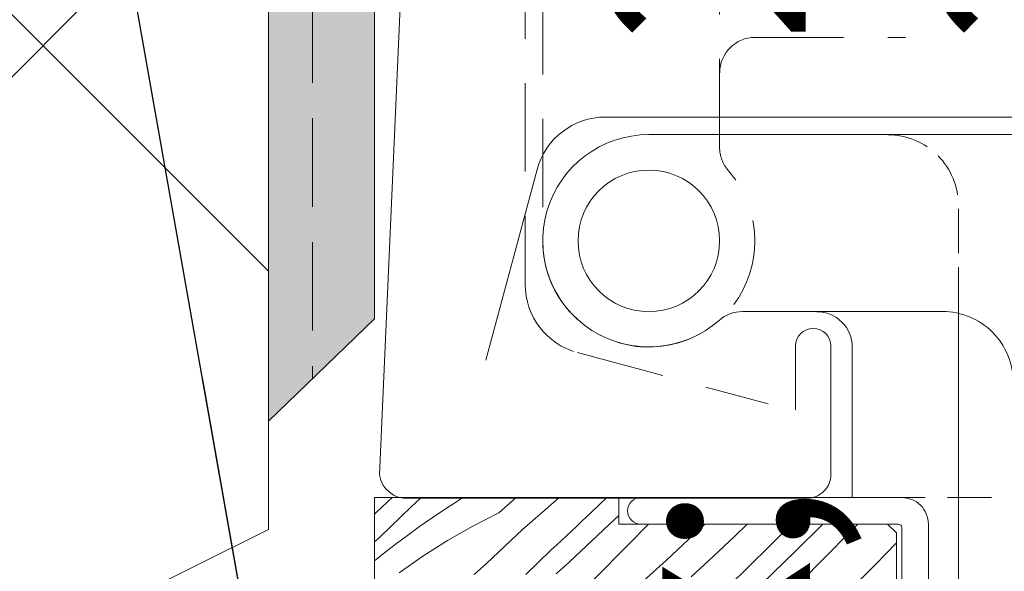
# Model space of a CAD drawing. Units: millimetres. Extents: x -778 to 72430, y -14286 to 2452.
# Drawn here: x 71201 to 71257, y -13886 to -13855 of the extents above; entities that cross this region are included whole.
import ezdxf

# ---------------------------------------------------------------- set-up
doc = ezdxf.new("R2010")
doc.units = ezdxf.units.MM
doc.header["$MEASUREMENT"] = 0
for name, pattern in [('Takart vonal_01', [7, 5, -2]), ('Takart vonal_02', [3.75, 2.5, -1.25]), ('Takart vonal_05', [3.3, 2.5, -0.8]), ('VERDECKT', [7.5, 5, -2.5]), ('Wipeout_Contour', [1000, 0, -1000])]:
    doc.linetypes.add(name, pattern=pattern)
for name, color, linetype, lineweight in [('0_Toll_száma__1', 7, 'Continuous', 5), ('0_Toll_száma__2', 7, 'Continuous', 13), ('0_Toll_száma__3', 7, 'Continuous', 15), ('0_Toll_száma__7', 7, 'Continuous', 35)]:
    doc.layers.add(name, color=color, linetype=linetype, lineweight=lineweight)
doc.layers.add('0_Toll_száma__87', color=7, linetype='Continuous', lineweight=5, true_color=0x6a6a6a)
doc.styles.add('ELKÉSZÜLT_STÍLUS_2', font='txt')
doc.dimstyles.new('ELKÉSZÜLT_STÍLUS__1', dxfattribs={"dimtxt": 0.18, "dimasz": 12.768, "dimexe": 0.18, "dimexo": 0.0625, "dimgap": 0.09, "dimtad": 0, "dimtih": 1, "dimtoh": 1, "dimdec": 4, "dimzin": 0, "dimdsep": 46, "dimcen": 0.09, "dimadec": 0, "dimazin": 0, "dimtfac": 1, "dimtdec": 4, "dimtmove": 0, "dimatfit": 3, "dimldrblk": 'ARROWHEAD_5', "dimfxl": 1, "dimtolj": 1, "dimtzin": 0, "dimarcsym": 0})
doc.dimstyles.new('ELKÉSZÜLT_STÍLUS__4', dxfattribs={"dimtxt": 11.25, "dimasz": 6.65, "dimexe": 0.18, "dimexo": 0, "dimgap": 0.09, "dimtad": 1, "dimlfac": 0.001, "dimzin": 0, "dimdsep": 46, "dimtxsty": 'ELKÉSZÜLT_STÍLUS_2', "dimblk": 'ARROWHEAD_6', "dimblk1": 'ARROWHEAD_6', "dimblk2": 'ARROWHEAD_6', "dimcen": 0.09, "dimclrd": 7, "dimclre": 7, "dimclrt": 7, "dimadec": 0, "dimazin": 0, "dimtfac": 1, "dimtdec": 4, "dimtmove": 2, "dimatfit": 3, "dimfxl": 1, "dimtolj": 1, "dimtzin": 0, "dimarcsym": 0})

# ---------------------------------------------------------------- blocks, each defined once
blk = doc.blocks.new('*X24', base_point=(14648.813, -124.966))
at = {"layer": '0_Toll_száma__87', "linetype": 'Continuous'}
for p, q in [((71221.317, -13882.929), (71222.186, -13882.1)), ((71223.507, -13882.399), (71223.75, -13882.179)), ((71223.75, -13882.179), (71223.837, -13882.1)), ((71225.88, -13882.297), (71225.161, -13882.767)), ((71226.192, -13882.1), (71225.88, -13882.297)), ((71228.226, -13882.972), (71229.196, -13882.1)), ((71230.836, -13882.801), (71231.626, -13882.1)), ((71233.465, -13882.929), (71234.329, -13882.1)), ((71221.507, -13884.317), (71223.264, -13882.619)), ((71223.264, -13882.619), (71223.507, -13882.399)), ((71225.161, -13882.767), (71224.45, -13883.248)), ((71229.555, -13883.903), (71230.836, -13882.801)), ((71221.2, -13883.037), (71221.317, -13882.929)), ((71224.45, -13883.248), (71223.747, -13883.742)), ((71228.226, -13882.972), (71226.76, -13883.722)), ((71232.899, -13883.462), (71233.182, -13883.196)), ((71233.182, -13883.196), (71233.465, -13882.929)), ((71234.148, -13883.93), (71235, -13883.121)), ((71223.747, -13883.742), (71223.052, -13884.246)), ((71226.76, -13883.722), (71225.329, -13884.537)), ((71228.882, -13884.549), (71229.555, -13883.903)), ((71232.192, -13885.749), (71234.148, -13883.93)), ((71232.331, -13883.993), (71232.615, -13883.728)), ((71232.615, -13883.728), (71232.899, -13883.462)), ((71235.532, -13884.774), (71236.69, -13883.6)), ((71237.706, -13885.63), (71239.86, -13883.6)), ((71241.57, -13884.275), (71242.265, -13883.6)), ((71243.772, -13884.599), (71244.758, -13883.6)), ((71244.992, -13885.126), (71246.531, -13883.6)), ((71246.391, -13885.746), (71248.324, -13883.784)), ((71248.324, -13883.784), (71248.505, -13883.6)), ((71221.2, -13884.609), (71221.507, -13884.317)), ((71223.052, -13884.246), (71222.365, -13884.762)), ((71225.329, -13884.537), (71223.936, -13885.414)), ((71231.474, -13884.784), (71231.76, -13884.521)), ((71231.76, -13884.521), (71232.046, -13884.257)), ((71232.046, -13884.257), (71232.331, -13883.993)), ((71240.34, -13885.434), (71241.57, -13884.275)), ((71222.365, -13884.762), (71221.687, -13885.289)), ((71228.205, -13885.19), (71228.882, -13884.549)), ((71229.756, -13886.443), (71231.187, -13885.046)), ((71231.187, -13885.046), (71231.474, -13884.784)), ((71233.598, -13886.734), (71235.532, -13884.774)), ((71242.125, -13886.223), (71243.772, -13884.599)), ((71249.515, -13885.877), (71250.7, -13884.651)), ((71221.687, -13885.289), (71221.2, -13885.68)), ((71223.936, -13885.414), (71222.583, -13886.352)), ((71227.524, -13885.826), (71228.205, -13885.19)), ((71235.216, -13887.867), (71237.706, -13885.63)), ((71239.092, -13886.574), (71240.34, -13885.434)), ((71243.075, -13886.986), (71244.992, -13885.126)), ((71226.838, -13886.458), (71227.524, -13885.826)), ((71231.468, -13886.413), (71231.709, -13886.192)), ((71231.709, -13886.192), (71231.951, -13885.971)), ((71231.951, -13885.971), (71232.192, -13885.749)), ((71244.457, -13887.708), (71246.391, -13885.746)), ((71247.133, -13888.23), (71249.515, -13885.877)), ((71240.456, -13887.824), (71242.125, -13886.223))]:
    blk.add_line(p, q, dxfattribs=at)
blk = doc.blocks.new('Kitöltés_8_2', base_point=(14648.813, -124.966))
at = {"layer": '0_Toll_száma__87', "color": 7, "linetype": 'Continuous', "lineweight": 15}
for p, q in [((71235, -13882.1), (71221.2, -13882.1)), ((71221.2, -13882.1), (71221.2, -13956.95)), ((71235, -13883.6), (71235, -13882.1)), ((71250.2, -13883.6), (71235, -13883.6)), ((71250.7, -13884.1), (71250.2, -13883.6)), ((71250.7, -13936.1), (71250.7, -13884.1))]:
    blk.add_line(p, q, dxfattribs=at)
at = {"layer": '0_Toll_száma__87', "linetype": 'Continuous'}
blk.add_blockref('*X24', (14648.813, -124.966), dxfattribs=at)
blk = doc.blocks.new('*D66', base_point=(14648.813, -124.966))
at = {"layer": '0_Toll_száma__2', "linetype": 'Continuous'}
for p, q in [((71288.889, -13882.1), (71275.764, -13882.1)), ((71282.327, -13936.6), (71282.327, -13882.1)), ((71288.889, -13936.6), (71275.764, -13936.6))]:
    blk.add_line(p, q, dxfattribs=at)
at = {"layer": '0_Toll_száma__7', "linetype": 'Continuous'}
for p, q in [((71278.827, -13878.6), (71285.827, -13885.6)), ((71278.827, -13933.1), (71285.827, -13940.1))]:
    blk.add_line(p, q, dxfattribs=at)
at = {"layer": '0_Toll_száma__1', "insert": (71280.308, -13923.028), "char_height": 11.25, "attachment_point": 7, "rotation": 90, "style": 'ELKÉSZÜLT_STÍLUS_2'}
blk.add_mtext('\\A1;{\\fVerdana|b0|i0|c238|p38;5\\fVerdana|b0|i0|c238|p38;\\A1{\\H.66x;\\S4^  ;}}', dxfattribs=at)
blk = doc.blocks.new('ARROWHEAD_6')
at = {"color": 0, "linetype": 'Continuous', "lineweight": 0}
for p, q in [((-0.5, -0.5), (0.5, 0.5)), ((0, 0), (-1, 0))]:
    blk.add_line(p, q, dxfattribs=at)
blk = doc.blocks.new('*D67', base_point=(14648.813, -124.966))
at = {"layer": '0_Toll_száma__2', "linetype": 'Continuous'}
for p, q in [((71288.889, -13860.6), (71275.764, -13860.6)), ((71282.327, -13882.1), (71282.327, -13860.6)), ((71288.889, -13882.1), (71275.764, -13882.1))]:
    blk.add_line(p, q, dxfattribs=at)
at = {"layer": '0_Toll_száma__7', "linetype": 'Continuous'}
for p, q in [((71278.827, -13857.1), (71285.827, -13864.1)), ((71278.827, -13878.6), (71285.827, -13885.6))]:
    blk.add_line(p, q, dxfattribs=at)
blk = doc.blocks.new('*D68', base_point=(14648.813, -124.966))
at = {"layer": '0_Toll_száma__2', "linetype": 'Continuous'}
for p, q in [((71282.327, -13775.6), (71282.327, -13770.35)), ((71288.889, -13775.6), (71275.764, -13775.6)), ((71282.327, -13860.6), (71282.327, -13775.6)), ((71288.889, -13860.6), (71275.764, -13860.6))]:
    blk.add_line(p, q, dxfattribs=at)
at = {"layer": '0_Toll_száma__7', "linetype": 'Continuous'}
for p, q in [((71285.827, -13779.1), (71278.827, -13772.1)), ((71278.827, -13857.1), (71285.827, -13864.1))]:
    blk.add_line(p, q, dxfattribs=at)
at = {"layer": '0_Toll_száma__1', "char_height": 11.25, "attachment_point": 7, "rotation": 90, "style": 'ELKÉSZÜLT_STÍLUS_2'}
for s, insert in [('\\A1;{\\fVerdana|b0|i0|c238|p38;8\\fVerdana|b0|i0|c238|p38;\\A1{\\H.66x;\\S5^  ;}}', (71280.331, -13813.457)), ('\\A1;{\\fVerdana|b0|i0|c238|p38;2\\fVerdana|b0|i0|c238|p38;\\A1{\\H.66x;\\S2^  ;}}', (71280.077, -13856.446))]:
    blk.add_mtext(s, dxfattribs=dict(at, insert=insert))
blk = doc.blocks.new('ARROWHEAD_5')
at = {"color": 0, "linetype": 'Continuous', "lineweight": 0}
blk.add_line((0, 0), (-1, 0), dxfattribs=at)
blk.add_solid([(-1, 0.2679), (0, 0), (-1, -0.2679), (-1, 0.2679)], dxfattribs=at)

msp = doc.modelspace()

# ---------------------------------------------------------------- linework, layer by layer
at = {"layer": '0_Toll_száma__1', "linetype": 'Continuous', "flags": 128}
for points in [[(71260.3, -13885.8), (71262.6, -13885.8), (71262.6, -13865.59, 0.414214), (71258.6, -13861.59), (71236.701, -13861.59, 1.447009), (71240.67, -13872.09, -0.182676), (71241.993, -13871.59), (71253.3, -13871.59, -0.414214), (71257.3, -13875.59), (71257.3, -13920.1), (71260.3, -13920.1)], [(71221.2, -13949.82), (71221.2, -13956.95), (71223.9, -13958.3), (71221.2, -13959.65), (71221.2, -14005.6), (71223.2, -14007.6), (71228.7, -14007.6), (71236, -14000.3), (71236, -13993.3), (71248.5, -13993.3), (71248.5, -14005.3), (71256.131, -14005.3, 0.387373), (71257.625, -14003.939), (71263.2, -13943.6), (71263.2, -13933.1, 0.414214), (71261.7, -13931.6), (71253, -13931.6), (71253, -13936.1), (71250.7, -13936.1), (71250.7, -13884.1), (71250.2, -13883.6), (71235, -13883.6), (71235, -13882.1), (71221.2, -13882.1)], [(71250.7, -13933.1), (71250.7, -13934.6), (71252.5, -13934.6), (71252.5, -13904.05), (71252.163, -13903.15, -0.180829), (71252.163, -13902.45), (71252.5, -13901.55), (71252.5, -13883.6, 0.414214), (71251, -13882.1), (71236.25, -13882.1, 0.414214), (71235.5, -13882.85, 0.414214), (71236.25, -13883.6), (71250.8, -13883.6, -0.414214), (71251, -13883.8), (71251, -13887.5, 0.236068), (71250.7, -13888.1, 0.236068), (71251, -13888.7), (71251, -13902.2, 0.236068), (71250.7, -13902.8, 0.236068), (71251, -13903.4), (71251, -13916, 0.236068), (71250.7, -13916.6, 0.236068), (71251, -13917.2), (71251, -13933.1)]]:
    msp.add_lwpolyline(points, format="xyb", close=True, dxfattribs=at)
at = {"layer": '0_Toll_száma__1', "linetype": 'Takart vonal_05', "flags": 128}
msp.add_lwpolyline([(71254.201, -13871.59), (71254.201, -13865.598, 0.414214), (71250.201, -13861.598)], format="xyb", dxfattribs=at)
at = {"layer": '0_Toll_száma__1', "linetype": 'Continuous', "flags": 128}
for points in [[(71232.701, -13867.598, -1), (71240.701, -13867.598)], [(71232.701, -13867.598, 1), (71240.701, -13867.598)], [(71246.201, -13871.598, -0.414214), (71248.201, -13873.598), (71248.201, -13882.1)]]:
    msp.add_lwpolyline(points, format="xyb", dxfattribs=at)
msp.add_lwpolyline([(71254.201, -13931.6), (71254.201, -13884.998), (71254.201, -13871.59)], dxfattribs=at)
at = {"layer": '0_Toll_száma__3', "linetype": 'Continuous', "flags": 128}
for points in [[(71221.301, -13811.795), (71225.495, -13826.726, -0.161344), (71225.475, -13827.166), (71223.717, -13831.752, 0.078063), (71223.63, -13832.162), (71221.481, -13880.823)], [(71289.876, -13874.341), (71286.978, -13863.562, 0.339229), (71283.115, -13860.6), (71234.249, -13860.6, 0.339229), (71230.386, -13863.562), (71227.489, -13874.341)], [(71221.481, -13880.823, 0.39102), (71223.115, -13882.144), (71245.643, -13882.144, 0.414214), (71246.993, -13880.794), (71246.993, -13873.541, 1), (71244.993, -13873.541), (71244.993, -13877.141)]]:
    msp.add_lwpolyline(points, format="xyb", dxfattribs=at)
at = {"layer": '0_Toll_száma__87', "linetype": 'VERDECKT'}
for p, q in [((71229.711, -13821.184), (71229.711, -13870.051)), ((71230.701, -13845.699), (71230.701, -13867.598)), ((71240.701, -13862.307), (71240.701, -13850.999)), ((71242.709, -13856.098), (71251.211, -13856.098)), ((71232.673, -13873.913), (71243.452, -13876.811))]:
    msp.add_line(p, q, dxfattribs=at)
at = {"layer": '0_Toll_száma__87', "linetype": 'Takart vonal_02'}
msp.add_line((71282.327, -13882.1), (71221.2, -13882.1), dxfattribs=at)
at = {"layer": '0_Toll_száma__87', "linetype": 'VERDECKT'}
for centre, radius, start, end in [((71242.709, -13858.098), 2, 90, 180), ((71242.701, -13862.307), 2, 180, 221.4096), ((71236.701, -13867.598), 6, 180, 41.4096), ((71233.711, -13870.051), 4, 180, 254.9536)]:
    msp.add_arc(centre, radius, start, end, dxfattribs=at)

# ---------------------------------------------------------------- block references
at = {"layer": '0_Toll_száma__87', "linetype": 'Continuous'}
msp.add_blockref('Kitöltés_8_2', (14648.813, -124.966), dxfattribs=at)

# ---------------------------------------------------------------- dimensions: what is measured, and where the dimension line sits
at = {"linetype": 'Continuous'}
for base, p1, p2, picture, middle in [((71282.327, -13860.6), (71221.2, -13882.1), (71234.249, -13860.6), '*D67', (71274.452, -13840.914)), ((71282.327, -13882.1), (71271.033, -13936.6), (71221.2, -13882.1), '*D66', (71274.452, -13907.496))]:
    dim = msp.add_linear_dim(base=base, p1=p1, p2=p2, angle=90, dimstyle='ELKÉSZÜLT_STÍLUS__4', dxfattribs=at)
    dim.commit()
    dim.dimension.update_dxf_attribs({"geometry": picture, "text_midpoint": middle, "dimtype": 160, "text_rotation": 90})

# ---------------------------------------------------------------- wipeouts: each hides what was drawn before it
at = {"color": 254, "linetype": 'Wipeout_Contour', "lineweight": 0, "ltscale": 652079.207449}
msp.add_wipeout([(71197.566, -13781.6), (70939.679, -13781.6), (70939.679, -13931.6), (71088.212, -13931.6), (71088.212, -13926.435), (71129.717, -13926.435), (71215.2, -13883.906), (71215.2, -13841.406), (71215.2, -13781.6)], dxfattribs=at)

# ---------------------------------------------------------------- next in the draw order: hatches: boundary and pattern name
at = {"layer": '0_Toll_száma__1', "linetype": 'Continuous'}
h = msp.add_hatch(dxfattribs=at)
h.set_pattern_fill('háló_5x5_átlós_0002', color=256, style=0, pattern_type=2)
h.set_pattern_definition([(135, (71414.556, -13856.6), (35.3553, 35.3553), []), (225, (71414.556, -13856.6), (-35.3553, 35.3553), [])])
h.paths.add_polyline_path([(71197.566, -13781.6), (70939.679, -13781.6), (70939.679, -13931.6), (71088.212, -13931.6), (71088.212, -13926.435), (71129.717, -13926.435), (71215.2, -13883.906), (71215.2, -13841.406), (71215.2, -13781.6)])
at = {"layer": '0_Toll_száma__2', "linetype": 'Continuous'}
h = msp.add_hatch(dxfattribs=at)
h.set_pattern_fill('habarcs_0002', color=256, style=0, pattern_type=2)
h.set_pattern_definition([(45, (14648.8128, -114.9657), (-3.1819805, 3.1819805), [0, -3, 0, -4.5]), (110, (14658.8128, -114.9657), (4.2286168, 1.53909064), [0, -2.2, 0, -3.8])])
h.paths.add_polyline_path([(71215.2, -13877.775), (71215.2, -13781.6), (70939.679, -13781.6), (70939.679, -13775.6), (71215.2, -13775.6), (71221.2, -13775.6), (71221.2, -13781.6), (71221.2, -13871.993)])

# ---------------------------------------------------------------- next in the draw order: linework, layer by layer
at = {"layer": '0_Toll_száma__3', "linetype": 'Continuous', "flags": 128}
for points in [[(71215.2, -13877.775), (71215.2, -13781.6), (70939.679, -13781.6), (70939.679, -13775.6), (71215.2, -13775.6), (71221.2, -13775.6), (71221.2, -13781.6), (71221.2, -13871.993)], [(71197.566, -13781.6), (70939.679, -13781.6), (70939.679, -13931.6), (71088.212, -13931.6), (71088.212, -13926.435), (71129.717, -13926.435), (71215.2, -13883.906), (71215.2, -13841.406), (71215.2, -13781.6)]]:
    msp.add_lwpolyline(points, close=True, dxfattribs=at)
at = {"layer": '0_Toll_száma__3', "linetype": 'Takart vonal_01', "flags": 128}
msp.add_lwpolyline([(71201.233, -13779.118), (71217.683, -13779.118), (71217.683, -13875.383)], dxfattribs=at)

# ---------------------------------------------------------------- next in the draw order: dimensions: what is measured, and where the dimension line sits
at = {"linetype": 'Continuous'}
dim = msp.add_linear_dim(base=(71282.326653, -13775.600211), p1=(71234.248904, -13860.600214), p2=(71158.564744, -13775.600211), angle=90, dimstyle='ELKÉSZÜLT_STÍLUS__4', dxfattribs=at)
dim.commit()
dim.dimension.update_dxf_attribs({"geometry": '*D68', "text_midpoint": (71274.451653, -13797.925365), "dimtype": 160, "text_rotation": 90})

# ---------------------------------------------------------------- next in the draw order: leaders
at = {"layer": '0_Toll_száma__2', "linetype": 'Continuous', "annotation_type": 0, "has_hookline": 1, "hookline_direction": 1, "text_width": 239.67}
msp.add_leader([(71213.687, -13887.914), (71202.747, -13825.92), (71191.501, -13825.92)], dimstyle='ELKÉSZÜLT_STÍLUS__1', dxfattribs=at)

doc.saveas('drawing.dxf')
